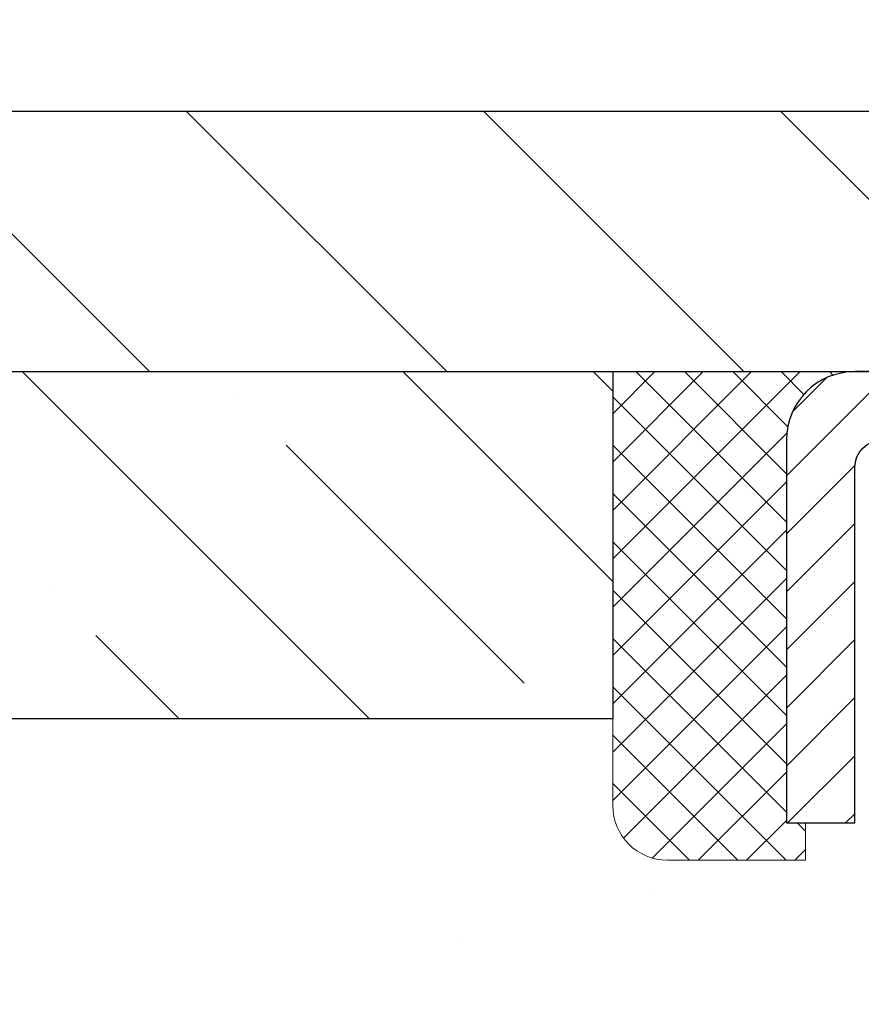
# Model space of a CAD drawing. Extents: x 13 to 3254, y -309 to 1977.
# Drawn here: x 238 to 239, y -283 to -282 of the extents above; entities that cross this region are included whole.
import ezdxf

# ---------------------------------------------------------------- set-up
doc = ezdxf.new("R2010")
doc.units = 0
doc.header["$LTSCALE"] = 5
doc.header["$MEASUREMENT"] = 0
doc.layers.get('0').update_dxf_attribs({"color": 200, "linetype": 'CONTINUOUS'})
doc.layers.get('DEFPOINTS').update_dxf_attribs({"linetype": 'CONTINUOUS'})
for name, color, linetype, lineweight in [('CAPPING STRIP - H', 251, 'CONTINUOUS', 15), ('CAPPING STRIP - L', 7, 'CONTINUOUS', 25), ('CONCRETE - H', 130, 'CONTINUOUS', 9), ('COVER PLATE - H', 251, 'CONTINUOUS', 13), ('COVER PLATE - L', 7, 'CONTINUOUS', 25), ('DIMS', 50, 'CONTINUOUS', 25), ('NOSING - H', 100, 'CONTINUOUS', 15), ('SEALANT - H', 50, 'CONTINUOUS', 15), ('SEALANT - L', 52, 'CONTINUOUS', 20), ('TEXT - 4', 241, 'CONTINUOUS', 25)]:
    doc.layers.add(name, color=color, linetype=linetype, lineweight=lineweight)
doc.layers.add('NOSING - L', color=102, linetype='CONTINUOUS')
doc.dimstyles.get("Standard").update_dxf_attribs({"dimtxt": 0.18, "dimasz": 0.18, "dimexe": 0.18, "dimexo": 0.0625, "dimgap": 0.09, "dimtad": 0, "dimtih": 1, "dimtoh": 1, "dimdec": 4, "dimzin": 0, "dimdsep": 46, "dimtxsty": 'Standard', "dimcen": 0.09, "dimadec": 0, "dimazin": 0, "dimtfac": 1, "dimtdec": 4, "dimtofl": 0, "dimtmove": 0, "dimatfit": 3, "dimfxl": 1, "dimtolj": 1, "dimtzin": 0, "dimarcsym": 0})

# ---------------------------------------------------------------- blocks, each defined once
blk = doc.blocks.new('*X20')
at = {"color": 0}
for p, q in [((1237.986130794628, 929.2961535421395), (1237.97385116075, 929.3084331760182)), ((1238.536813030436, 929.1775962613214), (1238.667649945133, 929.3084331760183)), ((1239.602059879881, 928.4750761578006), (1240.435416898099, 929.3084331760183)), ((1246.588648714498, 922.4614025752369), (1239.741618113716, 929.3084331760182)), ((1240.190661302946, 927.2959106278986), (1242.203183851066, 929.3084331760184)), ((1240.238648714498, 923.8083641335176), (1245.738717756998, 929.3084331760184)), ((1240.238648714498, 925.5761310864839), (1243.970950804032, 929.3084331760184)), ((1246.588648714498, 924.2291695282032), (1241.509385066682, 929.3084331760182)), ((1246.588648714498, 925.9969364811695), (1243.277152019649, 929.3084331760182)), ((1246.588648714498, 927.7647034341359), (1245.044918972615, 929.3084331760182)), ((1240.238648714498, 922.0405971805513), (1246.588648714498, 928.3905971805514)), ((1246.588648714498, 920.6936356222706), (1240.226369080619, 927.0559152561492)), ((1240.238648714498, 920.2728302275848), (1246.588648714498, 926.622830227585)), ((1246.588648714497, 918.9258686693039), (1240.238648714498, 925.2758686693037)), ((1240.238648714498, 918.5050632746186), (1246.588648714498, 924.8550632746186)), ((1246.588648714497, 917.1581017163379), (1240.238648714498, 923.5081017163377)), ((1240.238648714498, 916.7372963216523), (1246.588648714498, 923.0872963216523)), ((1246.588648714497, 915.3903347633716), (1240.238648714498, 921.7403347633713)), ((1240.238648714498, 914.9695293686858), (1246.588648714498, 921.3195293686858)), ((1246.588648714497, 913.6225678104047), (1240.238648714498, 919.9725678104049)), ((1240.238648714498, 913.2017624157195), (1246.588648714498, 919.5517624157194)), ((1246.193007264837, 912.2504423070994), (1240.238648714498, 918.2048008574385)), ((1240.249262063965, 911.4446088122202), (1246.588648714498, 917.783995462753)), ((1245.15052543455, 911.5251571844204), (1240.238648714498, 916.4370339044722)), ((1242.017029016931, 911.4446088122202), (1246.588648714498, 916.0162285097866)), ((1243.463306853783, 911.4446088122203), (1240.238648714498, 914.6692669515057)), ((1243.784795969898, 911.4446088122203), (1246.588648714498, 914.2484615568203)), ((1241.695539900817, 911.4446088122203), (1240.238648714498, 912.9014999985397)), ((1239.538648714498, 912.5017624157197), (1239.845319474796, 912.8084331760185)), ((1239.92777294785, 911.4446088122202), (1239.538648714498, 911.833733045573))]:
    blk.add_line(p, q, dxfattribs=at)
blk = doc.blocks.new('*D34')
at = {"layer": 'DEFPOINTS', "color": 0, "transparency": 16777216}
for p in [(254.3637935231611, -279.283764203932), (236.363793523161, -282.0976041051953), (254.3637935231611, -282.0976041051956)]:
    blk.add_point(p, dxfattribs=at)
at = {"layer": 'DIMS', "color": 0, "lineweight": -2, "transparency": 16777216}
for p, q in [((236.363793523161, -281.7876041051953), (236.363793523161, -278.973764203932)), ((254.3637935231611, -281.7876041051956), (254.3637935231611, -278.973764203932)), ((236.673793523161, -279.283764203932), (243.2451332406652, -279.283764203932)), ((254.0537935231611, -279.283764203932), (246.4484665739986, -279.283764203932))]:
    blk.add_line(p, q, dxfattribs=at)
at = {"layer": 'DIMS', "color": 0, "transparency": 16777216}
for points in [[(236.673793523161, -279.2320975372654), (236.673793523161, -279.3354308705987), (236.363793523161, -279.283764203932)], [(254.0537935231611, -279.2320975372654), (254.0537935231611, -279.3354308705987), (254.3637935231611, -279.283764203932)]]:
    blk.add_solid(points, dxfattribs=at)
at = {"layer": 'DIMS', "color": 0, "transparency": 16777216, "insert": (244.8467999073319, -279.283764203932), "char_height": 0.31, "attachment_point": 5}
blk.add_mtext('\\A1;18 IN\\P [457.2mm]', dxfattribs=at)

msp = doc.modelspace()

# ---------------------------------------------------------------- hatches: boundary and pattern name
at = {"layer": 'CAPPING STRIP - H'}
h = msp.add_hatch(dxfattribs=at)
h.set_pattern_fill('ANSI31', color=256, scale=0.47244, angle=90, style=0)
h.set_pattern_definition([(45.00000000000001, (-751.8865589513864, 134.8130423050983), (0.04175819096297156, -0.04175819096297156), [])])
edge = h.paths.add_edge_path()
edge.add_line((240.5523065542155, -282.3588112286821), (240.5699133182563, -282.2619740264564))
edge.add_line((240.5699133182563, -282.2619740264564), (240.3656032784353, -282.2248267464882))
edge.add_arc((240.3409538087751, -282.3603988295996), 0.1377947244043846, 439.6951535297753, 449.9999999990073)
edge.add_line((240.3409538087775, -282.2226041051952), (240.106106467866, -282.2226041051952))
edge.add_line((240.106106467866, -282.2226041051952), (239.9830754639282, -282.3210289083455))
edge.add_line((239.9830754639282, -282.3210289083455), (240.3409538087775, -282.3210289083455))
edge.add_arc((240.3409538087745, -282.3603988296127), 0.03936992126728001, 439.69515352857024, 449.9999999956983, ccw=False)
edge.add_line((240.3479965143941, -282.3216639487152), (240.5523065542155, -282.3588112286821))
edge = h.paths.add_edge_path()
edge.add_arc((239.318708042666, -282.3603988296056), 0.03936992126011774, 90.00000000016541, 180.0000000001654, ccw=False)
edge.add_line((239.3187080426659, -282.3210289083455), (239.7173284954237, -282.3210289083455))
edge.add_line((239.7173284954237, -282.3210289083455), (239.5942974914859, -282.2226041051952))
edge.add_line((239.5942974914859, -282.2226041051952), (239.2793381214063, -282.2226041051952))
edge.add_arc((239.2793381214065, -282.3210289083453), 0.09842480315012381, 450.0000000000662, 540.0000000000662)
edge.add_line((239.1809133182563, -282.3210289083455), (239.1809133182563, -282.8722078059859))
edge.add_line((239.1809133182563, -282.8722078059859), (239.2793381214063, -282.8722078059859))
edge.add_line((239.2793381214063, -282.8722078059859), (239.2793381214059, -282.3603988296057))
at = {"layer": 'CONCRETE - H'}
h = msp.add_hatch(dxfattribs=at)
h.set_pattern_fill('AR-CONC', color=256, scale=0.217)
h.set_pattern_definition([(49.99999999999999, (0, 0), (1.556454596243635, -0.1361721329122314), [0.16275, -1.79025]), (355, (0, 0), (-0.30109039394021, 1.632256930129026), [0.1302, -1.4322]), (100.45144446, (0.12970454777, -0.01134767648), (1.255364197397833, 1.496084780401926), [0.13831621664, -1.52147838304]), (46.18420000000002, (0, 0.434), (2.315913687557312, -0.3591768393209761), [0.244125, -2.685375]), (96.63563549, (0.19299273665, 0.40406852381), (2.028216422113076, 2.113837363680775), [0.20747444214, -2.282218859199999]), (351.1841639899999, (0, 0.434), (2.028216420768858, 2.113837362585878), [0.1953, -2.14830000217]), (21, (0.217, 0.3255), (1.295288303097062, -0.8736829927437852), [0.16275, -1.79025]), (326.0000000000001, (0.217, 0.3255), (0.5279942702698324, 1.573575597751671), [0.1302, -1.4322]), (71.45144474, (0.32494069118, 0.25269308442), (1.823282557504037, 0.6998926015897878), [0.1383162123, -1.52147838304]), (37.50000000000001, (0, 0), (0.02638688603852075, 0.7223796628139459), [0, -1.41484, 0, -1.4539, 0, -1.437625]), (7.499999999999999, (0, 0), (0.5708608962494625, 0.8558734147847217), [0, -0.82894, 0, -1.38229, 0, -0.547925]), (327.5, (-0.48391, 0), (1.158394686494127, -0.04894407166360407), [0, -0.5425, 0, -1.6926, 0, -2.24595]), (317.5, (-0.70091, 0), (1.265513987472978, 0.2172278116611295), [0, -0.70525, 0, -1.12406, 0, -1.59495])])
edge = h.paths.add_edge_path()
edge.add_line((234.8680644692905, -286.3787658506819), (234.8510414171295, -286.3804234672398))
edge.add_line((234.8510414171295, -286.3804234672398), (234.9315298610742, -286.7136842357001))
edge.add_line((234.9315298610742, -286.7136842357001), (234.1677413781475, -288.197176465247))
edge.add_line((234.1677413781475, -288.197176465247), (233.2525794275505, -289.6557684084443))
edge.add_line((233.2525794275505, -289.6557684084443), (233.7673632458514, -289.6557684084457))
edge.add_line((233.7673632458514, -289.6557684084457), (233.7664573267491, -289.6282093999327))
edge.add_line((233.7664573267491, -289.6282093999327), (233.7664573267491, -289.5573433999327))
edge.add_line((233.7664573267491, -289.5573433999327), (233.7455810795725, -289.5297843999327))
edge.add_line((233.7455810795725, -289.5297843999327), (233.7455810795725, -289.4589183999327))
edge.add_line((233.7455810795725, -289.4589183999327), (234.4152647795725, -289.4589183999327))
edge.add_arc((234.4152647795727, -289.4195483999335), 0.03936999999916679, 269.9999999996691, 300.0000000004717)
edge.add_line((234.4349497795725, -289.4536438200797), (234.5707106871903, -289.3752622235211))
edge.add_arc((234.6258286871903, -289.4707293999331), 0.1102360000003882, 90.00000000014768, 119.99999999991351, ccw=False)
edge.add_line((234.6258286871901, -289.3604933999327), (235.5337866282191, -289.3604933999327))
edge.add_arc((235.533786628219, -289.3211233999326), 0.03937000000013313, 270.0000000001654, 300.0000000002397)
edge.add_line((235.5534716282192, -289.3552188200796), (236.2335588143779, -288.962570817262))
edge.add_arc((236.2935587551054, -289.066493899937), 0.119999999999887, 89.99999999997289, 119.99996732135969, ccw=False)
edge.add_line((236.2935587551054, -288.9464938999371), (236.5050001376651, -288.946493899937))
edge.add_arc((236.5050001376652, -288.9071238999371), 0.03936999999990576, 269.9999999998759, 314.9999999999707)
edge.add_line((236.5328389316404, -288.9349626939124), (236.6493054557729, -288.8184961697798))
edge.add_arc((236.8990074300796, -289.0681981440858), 0.3531319186153145, 103.90200089107861, 135.0000000000717, ccw=False)
edge.add_arc((237.1882920231632, -290.2369679175272), 1.557170273114792, 76.09799910893878, 103.90200089106969, ccw=False)
edge.add_arc((237.4775766162466, -289.0681981440867), 0.3531319186161997, 44.99999999996737, 76.09799910895691, ccw=False)
edge.add_line((237.7272785905536, -288.8184961697799), (237.8437451146863, -288.9349626939124))
edge.add_arc((237.8715839086613, -288.9071238999375), 0.03936999999950579, 224.9999999997953, 270.0000000002068)
edge.add_line((237.8715839086615, -288.946493899937), (239.5824890111456, -288.9464938999371))
edge.add_arc((239.5824890111457, -288.9071238999372), 0.03936999999984891, 269.9999999998759, 360.0000000002482)
edge.add_line((239.6218590111456, -288.9071238999371), (239.6218590111435, -285.0042203425662))
edge.add_line((239.6218590111435, -285.0042203425662), (239.6218590111626, -284.8688917742911))
edge.add_arc((239.5824890111622, -284.8688917742915), 0.03937000000036051, 4.963507229548619e-10, 72.69762276292629)
edge.add_line((239.5941982195326, -284.8313033274046), (239.5769252784393, -284.8247773306097))
edge.add_line((239.5769252784393, -284.8247773306097), (239.5597486822649, -284.8180629505413))
edge.add_line((239.5597486822649, -284.8180629505413), (239.5427647759284, -284.8109718039258))
edge.add_line((239.5427647759284, -284.8109718039258), (239.5260699043488, -284.8033155074898))
edge.add_line((239.5260699043488, -284.8033155074898), (239.5097604124452, -284.7949056779595))
edge.add_line((239.5097604124452, -284.7949056779595), (239.4939214981204, -284.7855901062387))
edge.add_line((239.4939214981204, -284.7855901062387), (239.4785809688103, -284.7754028261589))
edge.add_line((239.4785809688103, -284.7754028261589), (239.4637482146445, -284.7644376391988))
edge.add_line((239.4637482146445, -284.7644376391988), (239.4494326172232, -284.7527883745137))
edge.add_line((239.4494326172232, -284.7527883745137), (239.4356435616284, -284.7405488100327))
edge.add_line((239.4356435616284, -284.7405488100327), (239.4223922824449, -284.7277855084355))
edge.add_line((239.4223922824449, -284.7277855084355), (239.4096949008921, -284.7144931255498))
edge.add_line((239.4096949008921, -284.7144931255498), (239.3975647732985, -284.7006650494658))
edge.add_line((239.3975647732985, -284.7006650494658), (239.3860019827089, -284.6863336802807))
edge.add_line((239.3860019827089, -284.6863336802807), (239.3750035216273, -284.6715405016155))
edge.add_line((239.3750035216273, -284.6715405016155), (239.3645663825579, -284.6563269970907))
edge.add_line((239.3645663825579, -284.6563269970907), (239.3546875580048, -284.6407346503273))
edge.add_line((239.3546875580048, -284.6407346503273), (239.3453640404722, -284.6248049449459))
edge.add_line((239.3453640404722, -284.6248049449459), (239.3365927588308, -284.608579322692))
edge.add_line((239.3365927588308, -284.608579322692), (239.3283655142752, -284.5920958509325))
edge.add_line((239.3283655142752, -284.5920958509325), (239.3206652985667, -284.5753867997949))
edge.add_line((239.3206652985667, -284.5753867997949), (239.3134742351823, -284.5584838680136))
edge.add_line((239.3134742351823, -284.5584838680136), (239.3067739709613, -284.5414172688211))
edge.add_line((239.3067739709613, -284.5414172688211), (239.3005415952003, -284.5242030112837))
edge.add_line((239.3005415952003, -284.5242030112837), (239.2947516650943, -284.5068492128477))
edge.add_line((239.2947516650943, -284.5068492128477), (239.2893787106945, -284.4893639063629))
edge.add_line((239.2893787106945, -284.4893639063629), (239.2843972620519, -284.4717551246794))
edge.add_line((239.2843972620519, -284.4717551246794), (239.2797818492181, -284.454030900647))
edge.add_line((239.2797818492181, -284.454030900647), (239.2755070022441, -284.4361992671155))
edge.add_line((239.2755070022441, -284.4361992671155), (239.2715472511812, -284.4182682569349))
edge.add_line((239.2715472511812, -284.4182682569349), (239.2678771260807, -284.4002459029553))
edge.add_line((239.2678771260807, -284.4002459029553), (239.2644711569939, -284.3821402380264))
edge.add_line((239.2644711569939, -284.3821402380264), (239.2613038739719, -284.363959294998))
edge.add_line((239.2613038739719, -284.363959294998), (239.2583498070659, -284.3457111067202))
edge.add_line((239.2583498070659, -284.3457111067202), (239.2555834863273, -284.3274037060428))
edge.add_line((239.2555834863273, -284.3274037060428), (239.2529794418073, -284.3090451258159))
edge.add_line((239.2529794418073, -284.3090451258159), (239.2505122035569, -284.2906433988891))
edge.add_line((239.2505122035569, -284.2906433988891), (239.2481563016278, -284.2722065581125))
edge.add_line((239.2481563016278, -284.2722065581125), (239.2458862660709, -284.253742636336))
edge.add_line((239.2458862660709, -284.253742636336), (239.2457812190362, -284.2528639493352))
edge.add_arc((244.7312957197044, -283.5842754480068), 5.526108931350258, 186.572185399203, 186.9490806803461, ccw=False)
edge.add_arc((239.3001562251718, -284.2098980150178), 0.05905499999875025, 173.3218076347646, 186.6781923652354, ccw=False)
edge.add_arc((242.0280837013373, -284.5044557472809), 2.802837013952466, 172.1150794773476, 173.8263025459524, ccw=False)
edge.add_line((239.2517458226816, -284.119951767687), (239.2529794418073, -284.1107509042198))
edge.add_line((239.2529794418073, -284.1107509042198), (239.2555834863273, -284.0923923239928))
edge.add_line((239.2555834863273, -284.0923923239928), (239.2583498070659, -284.0740849233155))
edge.add_line((239.2583498070659, -284.0740849233155), (239.2613038739718, -284.0558367350376))
edge.add_line((239.2613038739718, -284.0558367350376), (239.2644711569939, -284.0376557920094))
edge.add_line((239.2644711569939, -284.0376557920094), (239.2678771260807, -284.0195501270804))
edge.add_line((239.2678771260807, -284.0195501270804), (239.2715472511812, -284.0015277731007))
edge.add_line((239.2715472511812, -284.0015277731007), (239.2755070022441, -283.9835967629202))
edge.add_line((239.2755070022441, -283.9835967629202), (239.2797818492181, -283.9657651293888))
edge.add_line((239.2797818492181, -283.9657651293888), (239.2843972620519, -283.9480409053563))
edge.add_line((239.2843972620519, -283.9480409053563), (239.2893787106945, -283.9304321236728))
edge.add_line((239.2893787106945, -283.9304321236728), (239.2947516650943, -283.912946817188))
edge.add_line((239.2947516650943, -283.912946817188), (239.3005415952003, -283.895593018752))
edge.add_line((239.3005415952003, -283.895593018752), (239.3067739709613, -283.8783787612145))
edge.add_line((239.3067739709613, -283.8783787612145), (239.3134742351823, -283.8613121620221))
edge.add_line((239.3134742351823, -283.8613121620221), (239.3206652985667, -283.8444092302407))
edge.add_line((239.3206652985667, -283.8444092302407), (239.3283655142752, -283.8277001791031))
edge.add_line((239.3283655142752, -283.8277001791031), (239.3365927588308, -283.8112167073436))
edge.add_line((239.3365927588308, -283.8112167073436), (239.3453640404722, -283.7949910850897))
edge.add_line((239.3453640404722, -283.7949910850897), (239.3546875580049, -283.7790613797084))
edge.add_line((239.3546875580049, -283.7790613797084), (239.3645663825579, -283.7634690329449))
edge.add_line((239.3645663825579, -283.7634690329449), (239.3750035216274, -283.7482555284202))
edge.add_line((239.3750035216274, -283.7482555284202), (239.3860019827089, -283.7334623497549))
edge.add_line((239.3860019827089, -283.7334623497549), (239.3975647732985, -283.7191309805699))
edge.add_line((239.3975647732985, -283.7191309805699), (239.4096949008921, -283.7053029044859))
edge.add_line((239.4096949008921, -283.7053029044859), (239.4223922824449, -283.6920105216001))
edge.add_line((239.4223922824449, -283.6920105216001), (239.4356435616285, -283.6792472200029))
edge.add_line((239.4356435616285, -283.6792472200029), (239.4494326172232, -283.667007655522))
edge.add_line((239.4494326172232, -283.667007655522), (239.4637482146445, -283.655358390837))
edge.add_line((239.4637482146445, -283.655358390837), (239.4785809688104, -283.6443932038767))
edge.add_line((239.4785809688104, -283.6443932038767), (239.4939214981204, -283.6342059237971))
edge.add_line((239.4939214981204, -283.6342059237971), (239.5095736466853, -283.6250001973468))
edge.add_line((239.5095736466853, -283.6250001973468), (239.5097604124452, -283.6248903520761))
edge.add_line((239.5097604124452, -283.6248903520761), (239.5260699043488, -283.6164805225459))
edge.add_line((239.5260699043488, -283.6164805225459), (239.5427647759284, -283.6088242261098))
edge.add_line((239.5427647759284, -283.6088242261098), (239.5597486822649, -283.6017330794944))
edge.add_line((239.5597486822649, -283.6017330794944), (239.5769252784393, -283.595018699426))
edge.add_line((239.5769252784393, -283.595018699426), (239.5941982195326, -283.5884927026311))
edge.add_arc((239.5824890111621, -283.5509042557443), 0.0393700000003007, 287.3023772372414, 359.9999999997518)
edge.add_line((239.6218590111624, -283.5509042557445), (239.6218590111624, -283.3616692068858))
edge.add_line((239.6218590111624, -283.3616692068858), (239.6927250111626, -283.3616692068858))
edge.add_line((239.6927250111626, -283.3616692068858), (239.7202840111622, -283.3617918153006))
edge.add_line((239.7202840111622, -283.3617918153006), (239.7202840111622, -283.3571166507657))
edge.add_arc((239.6809140111622, -283.3571166507657), 0.03937000000001944, 0, 57.09684786085508)
edge.add_line((239.702300607798, -283.324061993237), (239.3870826673423, -283.1201137617639))
edge.add_arc((239.5647725111635, -282.9214214083362), 0.2665564328764849, 179.9999999998534, 228.1938505935114, ccw=False)
edge.add_line((239.2982160782869, -282.9214214083355), (239.2982160782871, -282.8719634640725))
edge.add_line((239.2982160782871, -282.8719634640725), (239.2793381214099, -282.8722078059859))
edge.add_line((239.2793381214099, -282.8722078059859), (239.2084723733781, -282.8722078059859))
edge.add_line((239.2084723733781, -282.8722078059859), (239.2084723733781, -282.9259016785763))
edge.add_line((239.2084723733781, -282.9259016785763), (239.0096534757402, -282.9259016785763))
edge.add_arc((239.0096534757402, -282.847161521096), 0.0787401574803539, 180.0000000000414, 269.9999999999586, ccw=False)
edge.add_line((238.9309133182599, -282.847161521096), (238.9309133182589, -282.7225384201278))
edge.add_line((238.9309133182589, -282.7225384201278), (233.3637935231626, -282.7225384201278))
edge.add_line((233.3637935231626, -282.7225384201278), (233.3637935231626, -282.2226041051952))
edge.add_line((233.3637935231626, -282.2226041051952), (230.6089013008399, -282.2226041051952))
edge.add_line((230.6089013008399, -282.2226041051952), (231.6890314154167, -282.7240981341199))
edge.add_line((231.6890314154167, -282.7240981341199), (232.5248755405742, -283.3146145234072))
edge.add_line((232.5248755405742, -283.3146145234072), (234.4703745690064, -284.6684812592732))
edge.add_line((234.4703745690064, -284.6684812592732), (234.6316359775173, -285.420603105185))
edge.add_line((234.6316359775173, -285.420603105185), (234.8680644692906, -285.4189454886272))
edge.add_line((234.8680644692906, -285.4189454886272), (234.8680644692905, -286.3787658506819))
h.paths.add_polyline_path([(230.5106419983514, -286.2313582135109), (237.2553562840657, -286.2313582135109), (237.2553562840657, -284.7330248801776), (230.5106419983514, -284.7330248801776)], flags=9)
at = {"layer": 'COVER PLATE - H'}
h = msp.add_hatch(dxfattribs=at)
h.set_pattern_fill('ANSI31', color=256, scale=2.42, angle=90, style=0)
h.set_pattern_definition([(135, (189.8998345522124, -291.6116330516073), (-0.2138998013089306, -0.2138998013089306), [])])
h.paths.add_polyline_path([(237.781613978065, -281.8476041051956), (236.3637935231609, -282.0976041051953), (236.3637935231609, -282.2226041051951), (245.2075435231609, -282.2226041051951), (245.2075435231609, -282.1601041051954), (244.8950435231609, -281.8476041051954)])
at = {"layer": 'NOSING - H'}
h = msp.add_hatch(dxfattribs=at)
h.set_pattern_fill('ANSI35', color=256, scale=1.55, angle=90)
h.set_pattern_definition([(135, (73.64711979509542, -389.6014155989699), (-0.2740038777097872, -0.2740038777097871), []), (135, (73.64711979509542, -389.3274117217198), (-0.2740038777097872, -0.2740038777097871), [0.484375, -0.096875, 0, -0.096875])])
h.paths.add_polyline_path([(238.9309133182564, -282.7225384201278), (238.9309133182563, -282.2225628060091), (237.9309133182539, -282.2225709346363), (237.9309133182539, -282.2226041051952), (233.8637935231582, -282.2226041051953), (233.86379352316, -282.7225384201278)])

# ---------------------------------------------------------------- linework, layer by layer
at = {"layer": 'CAPPING STRIP - L'}
msp.add_lwpolyline([(239.2793381214059, -282.3603988296057, -0.414213562373095), (239.3187080426659, -282.3210289083455), (239.7173284954237, -282.3210289083455), (239.5942974914859, -282.2226041051952), (239.2793381214063, -282.2226041051952, 0.414213562373095), (239.1809133182563, -282.3210289083455), (239.1809133182563, -282.8722078059859), (239.2793381214063, -282.8722078059859)], format="xyb", close=True, dxfattribs=at)
at = {"layer": 'COVER PLATE - L'}
for p, q in [((237.781613978065, -281.8476041051956), (252.9459730682569, -281.8476041051956)), ((236.363793523161, -282.2226041051951), (254.363793523161, -282.2226041051951))]:
    msp.add_line(p, q, dxfattribs=at)
at = {"layer": 'NOSING - L'}
msp.add_lwpolyline([(238.9309133182563, -282.2225384201278), (238.9309133182563, -282.7225384201278), (233.86379352316, -282.7225384201278), (233.8637935231582, -282.2226041051954), (238.9309133182563, -282.2226041051954)], dxfattribs=at)
at = {"layer": 'SEALANT - L'}
for p, q in [((238.9309133182563, -282.2226015067733), (238.9309133182563, -282.847161521096)), ((239.279338515107, -282.2226015067733), (238.9309133182563, -282.2226015067733)), ((239.2084723733745, -282.9259016785763), (239.2084723733745, -282.8722078059859)), ((239.2084723733745, -282.9259016785763), (239.0096534757366, -282.9259016785763))]:
    msp.add_line(p, q, dxfattribs=at)
msp.add_arc((239.0096534757366, -282.847161521096), 0.07874015748031496, 180, 270, dxfattribs=at)

# ---------------------------------------------------------------- block references
at = {"layer": 'SEALANT - H', "xscale": -0.03937007874015748, "yscale": 0.03937007874015748, "zscale": 0.03937007874015748}
msp.add_blockref('*X20', (288.009206574733, -318.8095476948056), dxfattribs=at)

# ---------------------------------------------------------------- dimensions: what is measured, and where the dimension line sits
at = {"layer": 'DIMS'}
dim = msp.add_linear_dim(base=(254.3637935231611, -279.283764203932), p1=(236.363793523161, -282.0976041051953), p2=(254.3637935231611, -282.0976041051956), text='<>\\P[]', dimstyle='Standard', override={"dimtxt": 0.31, "dimasz": 0.31, "dimexe": 0.31, "dimexo": 0.31, "dimgap": 0.31, "dimlunit": 5, "dimpost": ' IN'}, dxfattribs=at)
dim.commit()
dim.dimension.update_dxf_attribs({"geometry": '*D34', "text_midpoint": (244.8467999073319, -279.283764203932), "dimtype": 160})

# ---------------------------------------------------------------- leaders
at = {"layer": 'TEXT - 4'}
for points in [[(244.9355055920289, -282.4372338743882), (239.4569596005139, -273.4121385735493), (238.8590780702645, -273.4121385735493)], [(242.8525852227568, -282.4172079630909), (238.4184765012915, -274.8149896051606), (238.1211390792893, -274.8149896051606)], [(240.4135736209646, -282.4580909416412), (237.9009702175237, -276.3492359531065), (237.4018271397761, -276.3492359531065)]]:
    msp.add_leader(points, dimstyle='Standard', override={"dimasz": 0.31}, dxfattribs=at)

doc.saveas('drawing.dxf')
